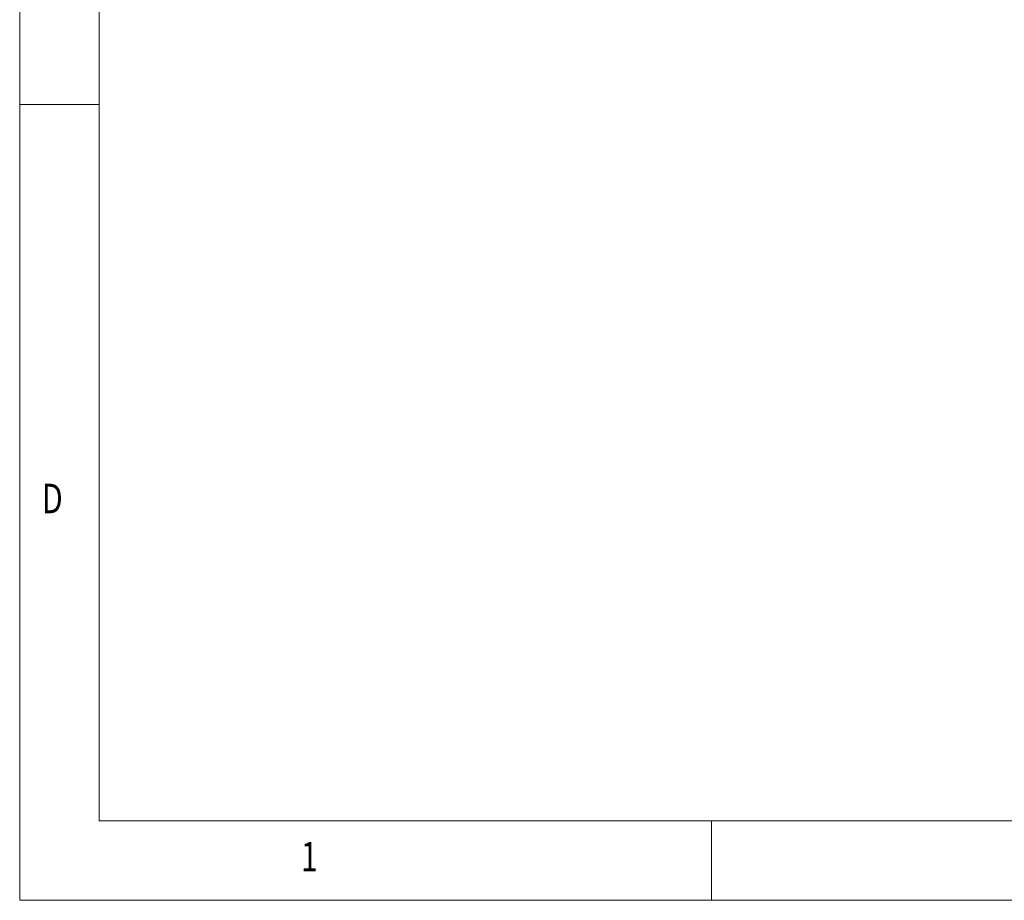
# Model space of a CAD drawing. Units: inches. Extents: x 173.9 to 249.4, y 0.2 to 52.7.
# Drawn here: x 173.9 to 190.2, y 0.2 to 14.7 of the extents above; entities that cross this region are included whole.
import ezdxf

# ---------------------------------------------------------------- set-up
doc = ezdxf.new("R2010")
doc.units = ezdxf.units.IN
doc.header["$MEASUREMENT"] = 0

# ---------------------------------------------------------------- blocks, each defined once
blk = doc.blocks.new('block 162')
at = {"lineweight": 0}
blk.add_lwpolyline([(175.26, 51.429), (175.26, 1.487)], dxfattribs=at)
blk = doc.blocks.new('block 163')
at = {"lineweight": 0}
blk.add_lwpolyline([(173.945, 52.744), (173.945, 0.173)], dxfattribs=at)
blk = doc.blocks.new('block 164')
at = {"lineweight": 0}
blk.add_lwpolyline([(175.26, 13.316), (173.945, 13.316)], dxfattribs=at)
blk = doc.blocks.new('block 166')
at = {"lineweight": 0}
blk.add_lwpolyline([(173.945, 0.173), (249.384, 0.173)], dxfattribs=at)
blk = doc.blocks.new('block 167')
at = {"lineweight": 0}
blk.add_lwpolyline([(175.26, 1.487), (226.148, 1.487)], dxfattribs=at)
blk = doc.blocks.new('block 168')
at = {"lineweight": 0}
blk.add_lwpolyline([(185.379, 0.173), (185.379, 1.487)], dxfattribs=at)
blk = doc.blocks.new('block 198')
at = {"color": 7, "insert": (174.314, 6.565), "char_height": 0.48683, "attachment_point": 7}
blk.add_mtext('\\fMyriad Pro|b0|i0|c0|p34;\\W0.75;D', dxfattribs=at)
blk = doc.blocks.new('block 199')
at = {"color": 7, "insert": (178.594, 0.65), "char_height": 0.48683, "attachment_point": 7}
blk.add_mtext('\\fMyriad Pro|b0|i0|c0|p34;\\W0.75;1', dxfattribs=at)

msp = doc.modelspace()

# ---------------------------------------------------------------- block references
for name in ['block 163', 'block 162', 'block 164', 'block 198', 'block 167', 'block 168', 'block 199', 'block 166']:
    msp.add_blockref(name, (0, 0))

doc.saveas('drawing.dxf')
